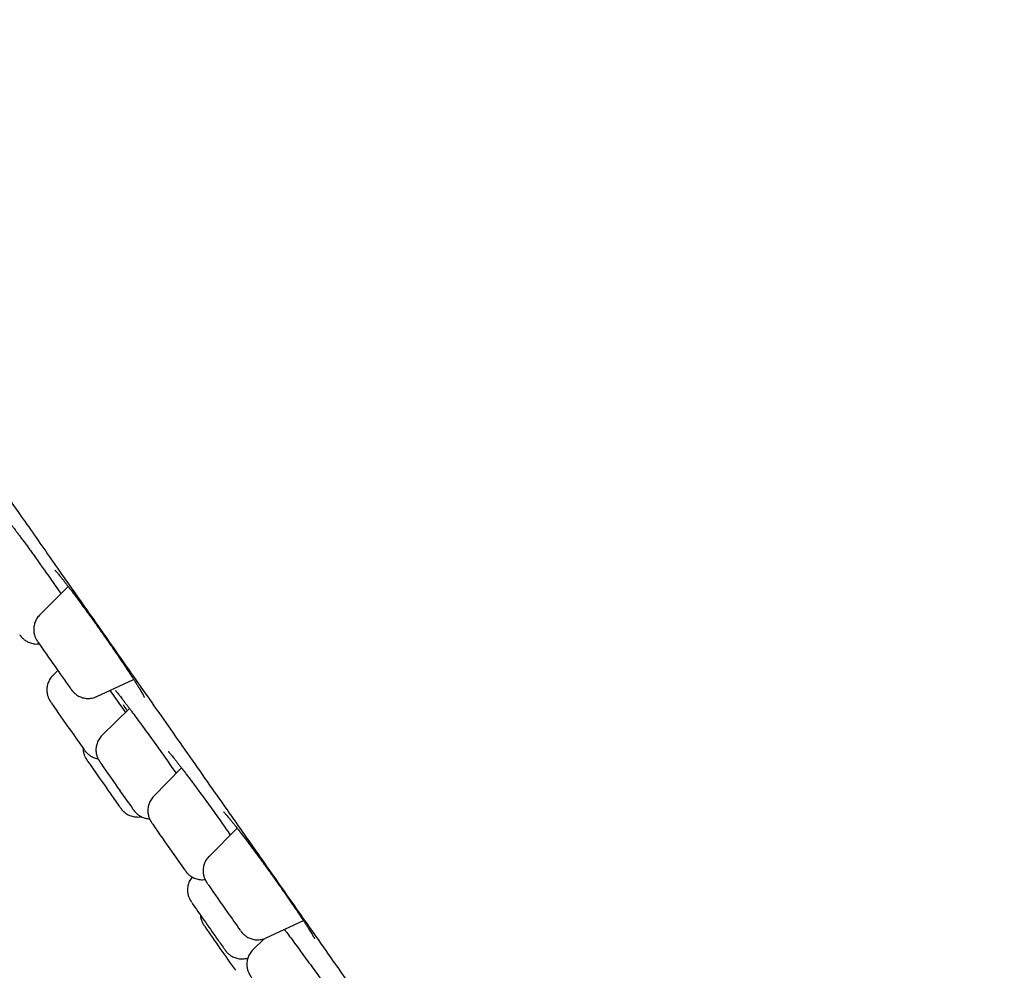
# Model space of a CAD drawing. Units: millimetres. Extents: x 8 to 845, y 12 to 1958.
# Drawn here: x 77 to 101, y 1589 to 1612 of the extents above; entities that cross this region are included whole.
import ezdxf

# ---------------------------------------------------------------- set-up
doc = ezdxf.new("R2010")
doc.units = ezdxf.units.MM

msp = doc.modelspace()

# ---------------------------------------------------------------- linework, layer by layer
at = {"color": 7, "linetype": 'Continuous', "lineweight": 30}
for p, q in [((78.167, 1598.4), (77.464, 1597.697)), ((77.912, 1596.33), (77.794, 1596.217)), ((78.867, 1595.694), (79.773, 1596.116)), ((79.67, 1595.396), (78.999, 1594.741)), ((79.457, 1595.463), (79.571, 1595.299)), ((80.949, 1593.942), (80.263, 1593.235)), ((80.715, 1593.952), (80.817, 1593.806)), ((82.318, 1592.456), (81.626, 1591.764)), ((83.028, 1589.761), (83.944, 1590.188)), ((83.478, 1589.97), (83.498, 1589.943)), ((82.989, 1589.745), (82.706, 1589.469))]:
    msp.add_line(p, q, dxfattribs=at)
for centre, radius, start, end in [((124.585, 1629.33), 57.16, 214.3999, 215.1414), ((131.009, 1633.566), 64.852, 214.93458, 215.49777), ((134.95, 1634.82), 69.389, 214.48809, 215.15593), ((118.016, 1622.666), 48.546, 214.936, 215.6091), ((144.695, 1639.531), 80.162, 214.52385, 215.22499), ((138.93, 1635.275), 72.765, 214.50668, 215.157), ((106.252, 1612.238), 33.017, 215.0129, 215.7026), ((116.277, 1619.107), 44.936, 214.9343, 215.6394), ((141.832, 1634.91), 74.748, 214.51659, 215.15847), ((115.687, 1616.29), 42.651, 214.9326, 215.6603), ((144.995, 1634.692), 76.949, 214.53078, 215.15737), ((146.772, 1635.677), 79.553, 214.49002, 215.25775), ((115.569, 1613.769), 40.843, 214.9296, 215.6797), ((151.471, 1638.141), 84.892, 214.51383, 215.39962), ((110.643, 1610.021), 35.241, 215.1042, 215.6134)]:
    msp.add_arc(centre, radius, start, end, dxfattribs=at)
for points, knots in [([(52.592, 1638.917), (52.529, 1638.873), (52.405, 1638.786), (52.235, 1638.646), (52.087, 1638.501), (51.964, 1638.353), (51.867, 1638.21), (51.792, 1638.077), (51.738, 1637.958), (51.687, 1637.822), (51.646, 1637.664), (51.624, 1637.483), (51.624, 1637.313), (51.639, 1637.157), (51.665, 1637.018), (51.696, 1636.896), (51.729, 1636.794), (51.759, 1636.715), (51.784, 1636.654), (51.806, 1636.606), (51.826, 1636.562), (51.846, 1636.521), (51.865, 1636.485), (51.886, 1636.445), (51.909, 1636.405), (51.929, 1636.368), (51.949, 1636.335), (51.968, 1636.302), (51.988, 1636.269), (52.009, 1636.234), (52.031, 1636.198), (52.054, 1636.161), (52.078, 1636.122), (52.103, 1636.082), (52.129, 1636.042), (52.153, 1636.004), (52.177, 1635.966), (52.202, 1635.927), (52.23, 1635.884), (52.26, 1635.838), (52.293, 1635.787), (52.328, 1635.733), (52.365, 1635.677), (52.401, 1635.622), (52.435, 1635.571), (52.467, 1635.523), (52.496, 1635.479), (52.523, 1635.437), (52.55, 1635.397), (52.578, 1635.354), (52.617, 1635.296), (52.668, 1635.22), (52.733, 1635.122), (52.805, 1635.015), (52.9, 1634.873), (53.021, 1634.692), (53.173, 1634.467), (53.339, 1634.221), (53.52, 1633.954), (53.716, 1633.666), (53.925, 1633.358), (54.146, 1633.033), (54.38, 1632.691), (54.641, 1632.309), (54.931, 1631.884), (55.254, 1631.413), (55.594, 1630.919), (55.947, 1630.404), (56.313, 1629.872), (56.673, 1629.35), (57.022, 1628.842), (57.361, 1628.351), (57.706, 1627.851), (58.057, 1627.342), (58.411, 1626.83), (58.765, 1626.318), (59.115, 1625.812), (59.463, 1625.308), (59.772, 1624.862), (60.04, 1624.476), (60.266, 1624.149), (60.493, 1623.821), (60.725, 1623.487), (60.967, 1623.138), (61.217, 1622.776), (61.476, 1622.403), (61.743, 1622.019), (62.022, 1621.616), (62.315, 1621.194), (62.638, 1620.728), (62.991, 1620.221), (63.368, 1619.678), (63.747, 1619.133), (64.123, 1618.592), (64.497, 1618.054), (64.867, 1617.522), (65.278, 1616.93), (65.73, 1616.281), (66.221, 1615.576), (66.703, 1614.884), (67.179, 1614.2), (67.649, 1613.525), (68.115, 1612.856), (68.576, 1612.195), (69.033, 1611.54), (69.485, 1610.891), (69.933, 1610.249), (70.415, 1609.559), (70.93, 1608.82), (71.478, 1608.036), (72.016, 1607.264), (72.548, 1606.503), (73.076, 1605.749), (73.601, 1604.997), (74.129, 1604.243), (74.659, 1603.485), (75.191, 1602.724), (75.648, 1602.071), (76.031, 1601.524), (76.34, 1601.082), (76.653, 1600.636), (76.983, 1600.165), (77.336, 1599.661), (77.714, 1599.121), (78.109, 1598.556), (78.521, 1597.968), (78.95, 1597.356), (79.386, 1596.733), (79.829, 1596.101), (80.278, 1595.46), (80.741, 1594.8), (81.217, 1594.12), (81.679, 1593.461), (82.125, 1592.825), (82.552, 1592.215), (82.989, 1591.593), (83.43, 1590.964), (83.87, 1590.337), (84.328, 1589.684), (84.8, 1589.011), (85.285, 1588.321), (85.757, 1587.649), (86.227, 1586.98), (86.696, 1586.314), (87.161, 1585.652), (87.611, 1585.012), (88.046, 1584.393), (88.466, 1583.796), (88.865, 1583.23), (89.241, 1582.695), (89.598, 1582.189), (89.942, 1581.701), (90.278, 1581.224), (90.626, 1580.73), (90.993, 1580.209), (91.381, 1579.659), (91.777, 1579.097), (92.18, 1578.525), (92.591, 1577.943), (93.007, 1577.353), (93.43, 1576.754), (93.794, 1576.239), (94.1, 1575.806), (94.343, 1575.461), (94.58, 1575.126), (94.807, 1574.805), (95.021, 1574.503), (95.222, 1574.218), (95.411, 1573.951), (95.59, 1573.698), (95.741, 1573.485), (95.866, 1573.308), (95.969, 1573.163), (96.066, 1573.025), (96.16, 1572.893), (96.251, 1572.764), (96.352, 1572.622), (96.466, 1572.46), (96.599, 1572.274), (96.743, 1572.07), (96.894, 1571.857), (97.052, 1571.634), (97.215, 1571.403), (97.388, 1571.16), (97.569, 1570.904), (97.759, 1570.637), (97.956, 1570.359), (98.169, 1570.059), (98.396, 1569.739), (98.638, 1569.399), (98.887, 1569.049), (99.142, 1568.69), (99.388, 1568.345), (99.623, 1568.014), (99.847, 1567.7), (100.074, 1567.382), (100.302, 1567.062), (100.531, 1566.74), (100.757, 1566.424), (100.978, 1566.115), (101.179, 1565.834), (101.304, 1565.659), (101.36, 1565.581)], [0, 0, 0, 0, 0.001894, 0.003693, 0.005393, 0.006967, 0.00839, 0.009645, 0.010725, 0.011636, 0.01329, 0.014885, 0.016449, 0.017996, 0.019517, 0.020981, 0.022401, 0.023794, 0.024976, 0.026217, 0.0276, 0.029128, 0.030806, 0.032504, 0.034992, 0.037274, 0.039631, 0.04189, 0.044294, 0.046844, 0.049538, 0.052193, 0.054701, 0.057516, 0.06012, 0.062514, 0.064779, 0.067187, 0.069711, 0.072393, 0.075232, 0.078227, 0.081196, 0.08393, 0.08643, 0.088696, 0.090728, 0.092507, 0.094281, 0.09613, 0.098055, 0.10168, 0.105546, 0.109653, 0.113997, 0.12117, 0.128547, 0.136129, 0.143916, 0.151907, 0.159939, 0.168016, 0.176102, 0.184199, 0.193851, 0.203517, 0.213199, 0.222874, 0.232469, 0.241975, 0.250036, 0.258032, 0.265964, 0.273831, 0.281628, 0.289123, 0.296423, 0.303527, 0.310436, 0.314934, 0.319345, 0.323669, 0.32803, 0.332596, 0.33737, 0.342061, 0.346936, 0.351996, 0.357241, 0.362671, 0.369183, 0.375768, 0.382235, 0.388585, 0.394819, 0.400935, 0.406933, 0.41499, 0.422824, 0.430435, 0.437825, 0.445135, 0.452259, 0.45927, 0.466172, 0.472964, 0.479646, 0.486219, 0.494426, 0.502456, 0.51031, 0.517999, 0.525612, 0.533167, 0.540663, 0.548298, 0.555871, 0.563382, 0.567779, 0.572154, 0.576519, 0.581033, 0.586136, 0.591475, 0.597051, 0.602864, 0.608913, 0.615199, 0.621342, 0.627695, 0.634257, 0.64103, 0.648011, 0.653989, 0.660112, 0.66638, 0.672791, 0.679192, 0.685479, 0.692744, 0.699852, 0.706803, 0.713597, 0.720758, 0.727736, 0.734533, 0.741147, 0.74758, 0.753831, 0.759559, 0.765126, 0.770531, 0.775782, 0.781084, 0.787192, 0.793498, 0.800004, 0.806709, 0.813612, 0.820714, 0.828015, 0.835514, 0.839878, 0.8443, 0.848617, 0.852755, 0.856714, 0.860429, 0.863972, 0.867343, 0.870543, 0.87258, 0.874541, 0.876425, 0.878234, 0.879966, 0.881763, 0.884118, 0.886729, 0.889597, 0.892722, 0.895843, 0.899184, 0.902745, 0.906526, 0.910527, 0.914748, 0.919189, 0.924329, 0.929734, 0.935406, 0.941345, 0.94755, 0.952924, 0.958483, 0.964227, 0.970156, 0.97627, 0.982569, 0.988677, 0.99495, 1, 1, 1, 1]), ([(76.576, 1600.149), (76.576, 1600.149), (76.576, 1600.149), (76.581, 1600.144), (76.59, 1600.134), (76.606, 1600.117), (76.626, 1600.092), (76.653, 1600.06), (76.685, 1600.021), (76.722, 1599.974), (76.763, 1599.921), (76.809, 1599.862), (76.859, 1599.797), (76.912, 1599.726), (76.968, 1599.651), (77.027, 1599.571), (77.089, 1599.487), (77.155, 1599.398), (77.222, 1599.305), (77.292, 1599.208), (77.363, 1599.109), (77.435, 1599.009), (77.483, 1598.941), (77.506, 1598.908)], [0, 0, 0, 0, 0.013906, 0.044118, 0.079679, 0.120301, 0.165124, 0.213049, 0.263057, 0.314366, 0.366422, 0.418846, 0.471377, 0.523799, 0.575881, 0.628308, 0.681138, 0.734317, 0.787778, 0.841446, 0.895239, 0.949065, 1, 1, 1, 1]), ([(77.505, 1598.91), (77.536, 1598.866), (77.607, 1598.766), (77.72, 1598.606), (77.843, 1598.429), (77.933, 1598.3), (77.981, 1598.23), (77.987, 1598.22)], [0, 0, 0, 0, 0.191315, 0.440433, 0.68955, 0.955548, 1, 1, 1, 1]), ([(77.838, 1598.799), (77.838, 1598.8), (77.838, 1598.8), (77.842, 1598.796), (77.851, 1598.787), (77.866, 1598.771), (77.886, 1598.748), (77.913, 1598.718), (77.945, 1598.68), (77.982, 1598.635), (78.023, 1598.583), (78.07, 1598.525), (78.12, 1598.461), (78.173, 1598.391), (78.23, 1598.317), (78.29, 1598.238), (78.352, 1598.154), (78.417, 1598.066), (78.485, 1597.974), (78.555, 1597.879), (78.627, 1597.78), (78.7, 1597.679), (78.774, 1597.575), (78.849, 1597.471), (78.924, 1597.365), (78.998, 1597.26), (79.072, 1597.154), (79.145, 1597.05), (79.217, 1596.946), (79.288, 1596.843), (79.358, 1596.741), (79.426, 1596.64), (79.492, 1596.542), (79.556, 1596.447), (79.617, 1596.355), (79.675, 1596.267), (79.729, 1596.184), (79.78, 1596.106), (79.826, 1596.033), (79.869, 1595.966), (79.906, 1595.904), (79.94, 1595.849), (79.969, 1595.8), (79.994, 1595.757), (80.013, 1595.723), (80.026, 1595.698), (80.034, 1595.682), (80.038, 1595.673), (80.038, 1595.673), (80.038, 1595.673)], [0, 0, 0, 0, 0.004287, 0.017151, 0.032195, 0.049367, 0.068389, 0.08885, 0.110336, 0.132503, 0.155093, 0.17792, 0.200855, 0.223797, 0.246661, 0.269391, 0.292322, 0.315423, 0.338671, 0.362035, 0.385482, 0.408975, 0.43247, 0.455929, 0.47932, 0.50262, 0.525804, 0.548812, 0.57188, 0.595085, 0.618406, 0.641817, 0.665285, 0.68877, 0.712223, 0.735607, 0.758885, 0.782026, 0.804996, 0.827631, 0.850222, 0.872838, 0.89537, 0.91767, 0.939513, 0.958255, 0.975332, 0.990293, 1, 1, 1, 1]), ([(77.464, 1597.696), (77.45, 1597.681), (77.422, 1597.652), (77.388, 1597.602), (77.361, 1597.55), (77.341, 1597.497), (77.327, 1597.444), (77.319, 1597.391), (77.317, 1597.34), (77.32, 1597.292), (77.327, 1597.247), (77.337, 1597.205), (77.349, 1597.169), (77.361, 1597.138), (77.373, 1597.115), (77.382, 1597.098), (77.389, 1597.086), (77.395, 1597.076), (77.4, 1597.068), (77.407, 1597.057), (77.412, 1597.05), (77.417, 1597.043), (77.417, 1597.043)], [0, 0, 0, 0, 0.0747464, 0.1481385, 0.2193179, 0.2883121, 0.3550827, 0.4195271, 0.4814729, 0.540663, 0.596724, 0.6490895, 0.696768, 0.7377473, 0.7696356, 0.7943447, 0.8167988, 0.8415998, 0.872592, 0.9178242, 0.9982489, 1, 1, 1, 1]), ([(76.977, 1597.211), (76.98, 1597.208), (76.985, 1597.2), (76.991, 1597.192), (76.998, 1597.183), (77.006, 1597.173), (77.015, 1597.162), (77.029, 1597.147), (77.047, 1597.127), (77.073, 1597.103), (77.106, 1597.077), (77.146, 1597.052), (77.191, 1597.029), (77.241, 1597.009), (77.296, 1596.994), (77.354, 1596.986), (77.407, 1596.984), (77.44, 1596.988), (77.453, 1596.989)], [0, 0, 0, 0, 0.055973, 0.1298894, 0.1771713, 0.216255, 0.247449, 0.2794944, 0.3205809, 0.3766061, 0.439753, 0.5145229, 0.5899139, 0.6725388, 0.7592613, 0.8486177, 0.9396365, 1, 1, 1, 1]), ([(77.794, 1596.216), (77.793, 1596.215), (77.776, 1596.201), (77.749, 1596.168), (77.714, 1596.119), (77.686, 1596.067), (77.665, 1596.014), (77.65, 1595.961), (77.642, 1595.908), (77.639, 1595.857), (77.642, 1595.809), (77.648, 1595.763), (77.658, 1595.721), (77.67, 1595.684), (77.683, 1595.653), (77.694, 1595.629), (77.704, 1595.612), (77.711, 1595.599), (77.717, 1595.59), (77.722, 1595.581), (77.729, 1595.571), (77.738, 1595.557), (77.747, 1595.544), (77.752, 1595.536)], [0, 0, 0, 0, 0.005167, 0.074349, 0.141407, 0.206444, 0.26949, 0.330516, 0.389433, 0.44609, 0.500262, 0.55162, 0.599668, 0.643556, 0.681558, 0.711377, 0.734306, 0.754768, 0.777101, 0.804595, 0.844208, 0.912807, 1, 1, 1, 1]), ([(78.214, 1595.903), (78.215, 1595.901), (78.224, 1595.89), (78.236, 1595.873), (78.247, 1595.858), (78.256, 1595.846), (78.263, 1595.837), (78.273, 1595.825), (78.285, 1595.811), (78.303, 1595.792), (78.328, 1595.769), (78.36, 1595.743), (78.398, 1595.717), (78.443, 1595.693), (78.492, 1595.673), (78.547, 1595.658), (78.604, 1595.648), (78.664, 1595.646), (78.724, 1595.65), (78.784, 1595.663), (78.832, 1595.677), (78.858, 1595.69), (78.866, 1595.694)], [0, 0, 0, 0, 0.014213, 0.103319, 0.198326, 0.2339, 0.265503, 0.287814, 0.310213, 0.338048, 0.376386, 0.420211, 0.472787, 0.526078, 0.584219, 0.645524, 0.708838, 0.773418, 0.838811, 0.90473, 0.970991, 1, 1, 1, 1]), ([(79.189, 1595.844), (79.191, 1595.84), (79.237, 1595.775), (79.328, 1595.647), (79.414, 1595.524), (79.457, 1595.463)], [0, 0, 0, 0, 0.030112, 0.51583, 1, 1, 1, 1]), ([(79.327, 1595.843), (79.327, 1595.842), (79.328, 1595.841), (79.334, 1595.834), (79.346, 1595.821), (79.363, 1595.801), (79.385, 1595.773), (79.414, 1595.738), (79.447, 1595.695), (79.486, 1595.645), (79.529, 1595.588), (79.577, 1595.526), (79.627, 1595.46), (79.662, 1595.413), (79.679, 1595.39)], [0, 0, 0, 0, 0.0460082, 0.1053743, 0.1749989, 0.2521378, 0.3368275, 0.4267997, 0.5203738, 0.6163371, 0.7138242, 0.8121879, 0.9109173, 1, 1, 1, 1]), ([(79.619, 1595.346), (79.616, 1595.351), (79.58, 1595.404), (79.55, 1595.449), (79.522, 1595.49)], [0, 0, 0, 0, 0.092805, 1, 1, 1, 1]), ([(79.675, 1595.396), (79.691, 1595.374), (79.739, 1595.309), (79.83, 1595.186), (79.945, 1595.029), (80.067, 1594.861), (80.194, 1594.685), (80.324, 1594.504), (80.455, 1594.32), (80.586, 1594.135), (80.672, 1594.013), (80.715, 1593.952)], [0, 0, 0, 0, 0.057504, 0.175558, 0.293235, 0.410862, 0.528865, 0.646492, 0.764202, 0.88229, 1, 1, 1, 1]), ([(78.999, 1594.741), (78.985, 1594.727), (78.957, 1594.697), (78.923, 1594.648), (78.894, 1594.597), (78.873, 1594.544), (78.859, 1594.491), (78.85, 1594.438), (78.847, 1594.387), (78.849, 1594.338), (78.856, 1594.292), (78.865, 1594.25), (78.877, 1594.213), (78.89, 1594.182), (78.902, 1594.158), (78.911, 1594.14), (78.918, 1594.127), (78.924, 1594.118), (78.93, 1594.109), (78.936, 1594.099), (78.946, 1594.085), (78.954, 1594.072), (78.962, 1594.06), (78.963, 1594.059)], [0, 0, 0, 0, 0.066028, 0.132524, 0.197015, 0.259535, 0.320056, 0.378492, 0.434698, 0.488452, 0.539433, 0.58716, 0.630809, 0.668718, 0.698572, 0.721466, 0.741744, 0.763765, 0.790705, 0.829312, 0.895497, 0.985022, 1, 1, 1, 1]), ([(78.531, 1594.423), (78.532, 1594.409), (78.532, 1594.379), (78.539, 1594.335), (78.549, 1594.293), (78.561, 1594.256), (78.573, 1594.226), (78.585, 1594.202), (78.594, 1594.185), (78.601, 1594.172), (78.607, 1594.162), (78.613, 1594.153), (78.619, 1594.143), (78.629, 1594.129), (78.638, 1594.116), (78.645, 1594.105), (78.646, 1594.104)], [0, 0, 0, 0, 0.085226, 0.176644, 0.262165, 0.340267, 0.407868, 0.460887, 0.50167, 0.538102, 0.577892, 0.626918, 0.697603, 0.82018, 0.981109, 1, 1, 1, 1]), ([(78.552, 1594.394), (78.555, 1594.39), (78.564, 1594.378), (78.572, 1594.367), (78.582, 1594.354), (78.589, 1594.344), (78.6, 1594.332), (78.614, 1594.316), (78.634, 1594.296), (78.662, 1594.271), (78.697, 1594.245), (78.739, 1594.219), (78.785, 1594.197), (78.837, 1594.179), (78.875, 1594.168), (78.896, 1594.166), (78.898, 1594.166)], [0, 0, 0, 0, 0.069399, 0.231908, 0.286004, 0.326751, 0.363462, 0.402816, 0.455279, 0.52477, 0.60471, 0.694775, 0.786698, 0.886199, 0.990033, 1, 1, 1, 1]), ([(80.626, 1594.343), (80.626, 1594.343), (80.625, 1594.344), (80.628, 1594.341), (80.635, 1594.333), (80.648, 1594.319), (80.666, 1594.298), (80.691, 1594.27), (80.72, 1594.233), (80.756, 1594.19), (80.796, 1594.139), (80.841, 1594.082), (80.89, 1594.019), (80.943, 1593.95), (80.999, 1593.876), (81.059, 1593.798), (81.121, 1593.715), (81.185, 1593.629), (81.251, 1593.54), (81.295, 1593.48), (81.317, 1593.45)], [0, 0, 0, 0, 0.002362, 0.036638, 0.077093, 0.122814, 0.1748, 0.231307, 0.29113, 0.353248, 0.416913, 0.481587, 0.546881, 0.612497, 0.678194, 0.743761, 0.809085, 0.874047, 0.938536, 1, 1, 1, 1]), ([(81.315, 1593.453), (81.343, 1593.415), (81.412, 1593.321), (81.528, 1593.162), (81.658, 1592.981), (81.79, 1592.797), (81.918, 1592.617), (82.039, 1592.446), (82.113, 1592.339), (82.149, 1592.288)], [0, 0, 0, 0, 0.105578, 0.259535, 0.413373, 0.567702, 0.721539, 0.865542, 1, 1, 1, 1]), ([(80.263, 1593.234), (80.258, 1593.229), (80.238, 1593.21), (80.21, 1593.172), (80.179, 1593.121), (80.155, 1593.069), (80.138, 1593.015), (80.127, 1592.963), (80.122, 1592.911), (80.122, 1592.861), (80.126, 1592.814), (80.135, 1592.77), (80.146, 1592.731), (80.159, 1592.697), (80.171, 1592.67), (80.181, 1592.65), (80.189, 1592.635), (80.196, 1592.625), (80.201, 1592.616), (80.207, 1592.607), (80.216, 1592.594), (80.225, 1592.579), (80.235, 1592.565), (80.239, 1592.56)], [0, 0, 0, 0, 0.0234592, 0.0913228, 0.157133, 0.2209501, 0.2827707, 0.342533, 0.4001152, 0.4553272, 0.507891, 0.5573989, 0.6031989, 0.6440419, 0.6776088, 0.7030735, 0.7240346, 0.7450119, 0.7695164, 0.8024864, 0.8542534, 0.9523812, 1, 1, 1, 1]), ([(79.446, 1592.962), (79.45, 1592.957), (79.456, 1592.948), (79.463, 1592.939), (79.47, 1592.93), (79.477, 1592.921), (79.487, 1592.909), (79.5, 1592.894), (79.518, 1592.875), (79.543, 1592.852), (79.576, 1592.826), (79.614, 1592.8), (79.659, 1592.777), (79.709, 1592.757), (79.763, 1592.742), (79.821, 1592.733), (79.881, 1592.731), (79.928, 1592.734), (79.954, 1592.74), (79.961, 1592.741)], [0, 0, 0, 0, 0.074935, 0.142845, 0.185669, 0.223253, 0.252215, 0.281567, 0.318672, 0.369557, 0.426606, 0.495169, 0.564169, 0.640102, 0.719971, 0.802379, 0.886385, 0.971418, 1, 1, 1, 1]), ([(79.764, 1592.916), (79.767, 1592.912), (79.773, 1592.904), (79.78, 1592.894), (79.787, 1592.885), (79.795, 1592.875), (79.805, 1592.863), (79.818, 1592.848), (79.837, 1592.828), (79.863, 1592.804), (79.897, 1592.778), (79.936, 1592.753), (79.982, 1592.729), (80.032, 1592.71), (80.087, 1592.696), (80.131, 1592.688), (80.157, 1592.688), (80.163, 1592.688)], [0, 0, 0, 0, 0.074738, 0.162085, 0.222309, 0.267181, 0.30152, 0.337113, 0.38291, 0.44524, 0.515626, 0.598586, 0.682294, 0.773925, 0.870044, 0.969045, 1, 1, 1, 1]), ([(81.986, 1592.855), (81.986, 1592.855), (81.985, 1592.856), (81.989, 1592.852), (81.997, 1592.844), (82.012, 1592.828), (82.032, 1592.806), (82.058, 1592.777), (82.09, 1592.739), (82.127, 1592.695), (82.169, 1592.643), (82.216, 1592.585), (82.266, 1592.521), (82.321, 1592.452), (82.379, 1592.377), (82.44, 1592.297), (82.504, 1592.214), (82.569, 1592.127), (82.637, 1592.037), (82.707, 1591.943), (82.779, 1591.846), (82.852, 1591.746), (82.927, 1591.644), (83.003, 1591.54), (83.079, 1591.434), (83.155, 1591.329), (83.231, 1591.223), (83.306, 1591.117), (83.379, 1591.013), (83.451, 1590.911), (83.521, 1590.811), (83.59, 1590.712), (83.656, 1590.616), (83.72, 1590.522), (83.782, 1590.431), (83.841, 1590.343), (83.897, 1590.26), (83.949, 1590.181), (83.997, 1590.107), (84.041, 1590.039), (84.08, 1589.977), (84.115, 1589.922), (84.144, 1589.873), (84.169, 1589.832), (84.188, 1589.798), (84.201, 1589.774), (84.209, 1589.758), (84.214, 1589.749), (84.214, 1589.748), (84.214, 1589.748)], [0, 0, 0, 0, 0.003267, 0.01602, 0.030833, 0.04725, 0.06586, 0.085971, 0.10721, 0.129249, 0.151835, 0.174786, 0.197962, 0.221258, 0.244587, 0.267873, 0.291075, 0.314143, 0.33706, 0.360148, 0.383384, 0.406748, 0.430214, 0.453751, 0.477324, 0.500888, 0.524408, 0.547853, 0.571202, 0.594427, 0.617475, 0.640583, 0.663822, 0.687168, 0.710593, 0.734061, 0.757522, 0.780926, 0.804226, 0.827372, 0.850313, 0.872983, 0.895159, 0.917114, 0.938719, 0.957505, 0.974731, 0.989901, 1, 1, 1, 1]), ([(81.626, 1591.763), (81.622, 1591.759), (81.602, 1591.741), (81.574, 1591.705), (81.541, 1591.655), (81.516, 1591.602), (81.498, 1591.549), (81.486, 1591.496), (81.479, 1591.444), (81.479, 1591.394), (81.482, 1591.346), (81.49, 1591.302), (81.501, 1591.261), (81.514, 1591.227), (81.526, 1591.198), (81.537, 1591.177), (81.545, 1591.162), (81.552, 1591.15), (81.558, 1591.141), (81.563, 1591.132), (81.571, 1591.12), (81.582, 1591.104), (81.593, 1591.087), (81.599, 1591.079)], [0, 0, 0, 0, 0.018071, 0.084729, 0.149363, 0.212045, 0.272783, 0.331526, 0.388168, 0.442537, 0.49438, 0.543327, 0.588804, 0.629747, 0.66406, 0.690253, 0.711207, 0.731356, 0.754381, 0.784448, 0.830174, 0.920791, 1, 1, 1, 1]), ([(81.04, 1591.416), (81.043, 1591.412), (81.049, 1591.404), (81.056, 1591.394), (81.063, 1591.385), (81.072, 1591.375), (81.082, 1591.362), (81.097, 1591.346), (81.117, 1591.325), (81.146, 1591.3), (81.182, 1591.274), (81.223, 1591.248), (81.271, 1591.226), (81.323, 1591.208), (81.379, 1591.195), (81.438, 1591.19), (81.489, 1591.19), (81.52, 1591.194), (81.532, 1591.196)], [0, 0, 0, 0, 0.068056, 0.142296, 0.189371, 0.222319, 0.252404, 0.28518, 0.329341, 0.387076, 0.453917, 0.528067, 0.604185, 0.686271, 0.771797, 0.859511, 0.948615, 1, 1, 1, 1]), ([(81.211, 1591.257), (81.208, 1591.254), (81.191, 1591.235), (81.167, 1591.198), (81.14, 1591.146), (81.12, 1591.093), (81.106, 1591.04), (81.098, 1590.987), (81.096, 1590.937), (81.099, 1590.888), (81.106, 1590.843), (81.116, 1590.801), (81.128, 1590.765), (81.141, 1590.735), (81.152, 1590.712), (81.161, 1590.695), (81.168, 1590.683), (81.174, 1590.673), (81.179, 1590.664), (81.186, 1590.654), (81.191, 1590.646), (81.196, 1590.64), (81.196, 1590.639)], [0, 0, 0, 0, 0.018046, 0.095822, 0.171254, 0.244369, 0.315125, 0.383415, 0.449052, 0.511765, 0.571155, 0.626619, 0.677098, 0.720442, 0.754138, 0.780276, 0.804082, 0.830415, 0.863382, 0.911575, 0.997567, 1, 1, 1, 1]), ([(81.414, 1590.323), (81.415, 1590.315), (81.416, 1590.293), (81.422, 1590.256), (81.432, 1590.214), (81.444, 1590.178), (81.457, 1590.148), (81.468, 1590.125), (81.477, 1590.108), (81.484, 1590.096), (81.49, 1590.086), (81.495, 1590.078), (81.502, 1590.067), (81.508, 1590.058), (81.514, 1590.05), (81.515, 1590.048)], [0, 0, 0, 0, 0.054191, 0.164391, 0.26729, 0.360912, 0.441246, 0.503652, 0.552098, 0.596298, 0.645241, 0.706597, 0.796398, 0.957054, 1, 1, 1, 1]), ([(82.399, 1589.937), (82.402, 1589.933), (82.408, 1589.925), (82.415, 1589.915), (82.424, 1589.904), (82.434, 1589.892), (82.446, 1589.878), (82.464, 1589.859), (82.488, 1589.837), (82.52, 1589.811), (82.558, 1589.785), (82.603, 1589.761), (82.652, 1589.741), (82.706, 1589.725), (82.764, 1589.715), (82.823, 1589.713), (82.884, 1589.717), (82.943, 1589.729), (82.992, 1589.744), (83.019, 1589.757), (83.027, 1589.761)], [0, 0, 0, 0, 0.0583113, 0.1239842, 0.160207, 0.1858174, 0.211303, 0.242719, 0.2860454, 0.3360479, 0.3959617, 0.4569622, 0.5231977, 0.5931242, 0.6653758, 0.7390945, 0.8137521, 0.8890193, 0.9646831, 1, 1, 1, 1]), ([(83.495, 1589.947), (83.522, 1589.911), (83.586, 1589.825), (83.696, 1589.677), (83.821, 1589.507), (83.95, 1589.329), (84.082, 1589.148), (84.215, 1588.964), (84.347, 1588.781), (84.476, 1588.6), (84.59, 1588.44), (84.658, 1588.344), (84.686, 1588.304)], [0, 0, 0, 0, 0.077565, 0.183323, 0.289419, 0.395177, 0.500889, 0.60694, 0.712652, 0.81844, 0.924566, 1, 1, 1, 1]), ([(81.997, 1589.495), (81.999, 1589.491), (82.009, 1589.478), (82.019, 1589.464), (82.029, 1589.451), (82.036, 1589.441), (82.044, 1589.431), (82.054, 1589.419), (82.067, 1589.404), (82.087, 1589.384), (82.113, 1589.36), (82.147, 1589.334), (82.186, 1589.309), (82.232, 1589.285), (82.283, 1589.266), (82.338, 1589.252), (82.396, 1589.244), (82.456, 1589.243), (82.516, 1589.249), (82.558, 1589.257), (82.578, 1589.265), (82.58, 1589.265)], [0, 0, 0, 0, 0.03689, 0.137015, 0.204744, 0.247094, 0.278226, 0.302548, 0.327886, 0.360673, 0.405156, 0.45553, 0.514505, 0.574083, 0.639188, 0.707423, 0.777668, 0.849181, 0.92151, 0.99437, 1, 1, 1, 1]), ([(82.706, 1589.468), (82.705, 1589.467), (82.687, 1589.452), (82.66, 1589.419), (82.626, 1589.369), (82.599, 1589.317), (82.578, 1589.264), (82.564, 1589.211), (82.557, 1589.159), (82.554, 1589.108), (82.557, 1589.059), (82.564, 1589.014), (82.574, 1588.972), (82.586, 1588.936), (82.599, 1588.906), (82.61, 1588.883), (82.619, 1588.866), (82.626, 1588.853), (82.632, 1588.844), (82.638, 1588.835), (82.644, 1588.825), (82.654, 1588.81), (82.665, 1588.794), (82.674, 1588.782), (82.676, 1588.778)], [0, 0, 0, 0, 0.006455, 0.073105, 0.137715, 0.200377, 0.261116, 0.319897, 0.37663, 0.431164, 0.483271, 0.532624, 0.578724, 0.620697, 0.656773, 0.684846, 0.706599, 0.726366, 0.748199, 0.775483, 0.815302, 0.886101, 0.97323, 1, 1, 1, 1])]:
    msp.add_open_spline(points, degree=3, knots=knots, dxfattribs=at)

doc.saveas('drawing.dxf')
